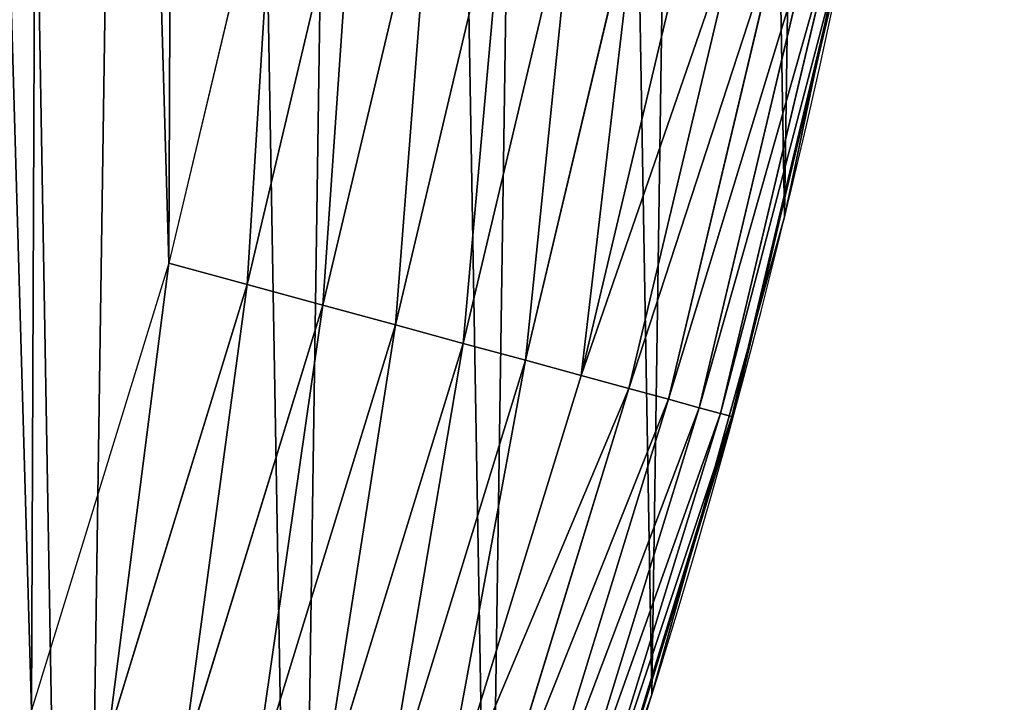
# Model space of a CAD drawing. Extents: x 2167 to 3985, y 1370 to 2039.
# Drawn here: x 3955 to 3984, y 1561 to 1581 of the extents above; entities that cross this region are included whole.
import ezdxf

# ---------------------------------------------------------------- set-up
doc = ezdxf.new("R2010")
doc.units = 0
doc.header["$LTSCALE"] = 25.4
doc.layers.get('0').update_dxf_attribs({"color": 13, "linetype": 'CONTINUOUS'})

# ---------------------------------------------------------------- blocks, each defined once
blk = doc.blocks.new('SKUPINA_4')
at = {"color": 0}
for p, q in [((1780.756365793504, 189.8054990635038, 157.0752858354288), (1777.728483082689, 175.3891296299106, 156.5413884190911)), ((1780.756365793504, 189.8054990635038, 157.0752858354288), (1777.728483082689, 175.3891296299106, 156.5413884190911)), ((1762.634053461212, 187.5351730154712, 459.9999999999999), (1759.423599108092, 174.0107531408813, 459.9999999999999)), ((1762.634053461212, 187.5351730154712, 459.9999999999999), (1759.423599108092, 174.0107531408813, 459.9999999999999)), ((1780.195225224923, 187.1337939436273, 440), (1778.59344342243, 179.5073828761736, 440)), ((1764.992199696509, 187.0563104516168, 459.6180095148613), (1761.745377261137, 173.3786857155647, 459.6180095148613)), ((1764.992199696509, 187.0563104516168, 459.6180095148613), (1761.745377261137, 173.3786857155647, 459.6180095148613)), ((1764.001832045509, 172.7644015454636, 458.9347795960336), (1767.283999344939, 186.5909207149423, 458.9347795960336)), ((1764.001832045509, 172.7644015454636, 458.9347795960336), (1767.283999344939, 186.5909207149423, 458.9347795960336)), ((1766.15669068389, 172.1777753212069, 457.9612932452021), (1769.472611456322, 186.1464850004608, 457.9612932452021)), ((1766.15669068389, 172.1777753212069, 457.9612932452021), (1769.472611456322, 186.1464850004608, 457.9612932452021)), ((1768.17531356903, 171.6282371286698, 456.7131993704971), (1771.522853832335, 185.7301476648012, 456.7131993704971)), ((1768.17531356903, 171.6282371286698, 456.7131993704971), (1771.522853832335, 185.7301476648012, 456.7131993704971)), ((1770.025251099497, 171.1246208592399, 455.2105612284469), (1773.401768584499, 185.3486013798348, 455.2105612284469)), ((1770.025251099497, 171.1246208592399, 455.2105612284469), (1773.401768584499, 185.3486013798348, 455.2105612284469)), ((1771.676765310875, 170.6750222039632, 453.4775339047579), (1775.079151936131, 185.0079795471834, 453.4775339047579)), ((1771.676765310875, 170.6750222039632, 453.4775339047579), (1775.079151936131, 185.0079795471834, 453.4775339047579)), ((1773.103307917046, 170.2866685143543, 451.5419760184574), (1776.528039751625, 184.7137577030582, 451.5419760184574)), ((1773.103307917046, 170.2866685143543, 451.5419760184574), (1776.528039751625, 184.7137577030582, 451.5419760184574)), ((1774.281947077041, 169.9658026218663, 449.4350018913004), (1777.725140988137, 184.4706654983733, 449.4350018913004)), ((1774.281947077041, 169.9658026218663, 449.4350018913004), (1777.725140988137, 184.4706654983733, 449.4350018913004)), ((1775.193736027076, 169.7175824836397, 447.1904813813707), (1778.651212101817, 184.2826106690453, 447.1904813813707)), ((1775.193736027076, 169.7175824836397, 447.1904813813707), (1778.651212101817, 184.2826106690453, 447.1904813813707)), ((1775.82401765203, 169.5459982677287, 444.8444954211096), (1779.291366390078, 184.1526162186808, 444.8444954211096)), ((1775.82401765203, 169.5459982677287, 444.8444954211096), (1779.291366390078, 184.1526162186808, 444.8444954211096)), ((1776.162660100289, 169.4538082106835, 442.4347560120629), (1779.635313297076, 184.0827718234309, 442.4347560120629)), ((1776.162660100289, 169.4538082106835, 442.4347560120629), (1779.635313297076, 184.0827718234309, 442.4347560120629)), ((1778.59344342243, 179.5073828761736, 440), (1779.677523835654, 184.0742002402013, 440)), ((1776.957250985251, 172.6147281045747, 440), (1778.59344342243, 179.5073828761736, 440)), ((1778.59344342243, 179.5073828761736, 440), (1777.728483082688, 175.3891296299114, 440)), ((1777.728483082689, 175.3891296299106, 156.5413884190911), (1773.783161520709, 161.1963772848273, 155.8457217801425)), ((1777.728483082689, 175.3891296299106, 156.5413884190911), (1773.783161520709, 161.1963772848273, 155.8457217801425)), ((1777.728483082688, 175.3891296299114, 440), (1776.957250985251, 172.6147281045747, 440)), ((1777.728483082688, 175.3891296299114), (1777.728483082689, 175.3891296299106, 156.5413884190911)), ((1777.728483082688, 175.3891296299114), (1777.728483082689, 175.3891296299106, 156.5413884190911)), ((1777.728483082689, 175.3891296299106, 156.5413884190911), (1777.728483082688, 175.3891296299114, 440)), ((1777.728483082689, 175.3891296299106, 156.5413884190911), (1777.728483082688, 175.3891296299114, 440)), ((1759.423599108092, 174.0107531408813, 459.9999999999999), (1755.335479203363, 160.7252638483369, 459.9999999999999)), ((1759.423599108092, 174.0107531408813, 459.9999999999999), (1755.335479203363, 160.7252638483369, 459.9999999999999)), ((1761.745377261137, 173.3786857155647, 459.6180095148613), (1759.423599108092, 174.0107531408813, 459.9999999999999)), ((1761.745377261137, 173.3786857155647, 459.6180095148613), (1759.423599108092, 174.0107531408813, 459.9999999999999)), ((1761.745377261137, 173.3786857155647, 459.6180095148613), (1757.610947063659, 159.9426981713091, 459.6180095148613)), ((1761.745377261137, 173.3786857155647, 459.6180095148613), (1757.610947063659, 159.9426981713091, 459.6180095148613)), ((1764.001832045509, 172.7644015454636, 458.9347795960336), (1761.745377261137, 173.3786857155647, 459.6180095148613)), ((1764.001832045509, 172.7644015454636, 458.9347795960336), (1761.745377261137, 173.3786857155647, 459.6180095148613)), ((1759.822394498167, 159.1821500269056, 458.9347795960336), (1764.001832045509, 172.7644015454636, 458.9347795960336)), ((1759.822394498167, 159.1821500269056, 458.9347795960336), (1764.001832045509, 172.7644015454636, 458.9347795960336)), ((1766.15669068389, 172.1777753212069, 457.9612932452021), (1764.001832045509, 172.7644015454636, 458.9347795960336)), ((1766.15669068389, 172.1777753212069, 457.9612932452021), (1764.001832045509, 172.7644015454636, 458.9347795960336)), ((1776.957250985251, 172.6147281045747, 440), (1774.871279827878, 165.1107334185954, 440)), ((1776.204219654496, 169.4424942785627, 440), (1776.957250985251, 172.6147281045747, 440)), ((1761.934272228039, 158.4558453164261, 457.9612932452021), (1766.15669068389, 172.1777753212069, 457.9612932452021)), ((1761.934272228039, 158.4558453164261, 457.9612932452021), (1766.15669068389, 172.1777753212069, 457.9612932452021)), ((1768.17531356903, 171.6282371286698, 456.7131993704971), (1766.15669068389, 172.1777753212069, 457.9612932452021)), ((1768.17531356903, 171.6282371286698, 456.7131993704971), (1766.15669068389, 172.1777753212069, 457.9612932452021)), ((1763.912631569206, 157.7754594739197, 456.7131993704971), (1768.17531356903, 171.6282371286698, 456.7131993704971)), ((1763.912631569206, 157.7754594739197, 456.7131993704971), (1768.17531356903, 171.6282371286698, 456.7131993704971)), ((1770.025251099497, 171.1246208592399, 455.2105612284469), (1768.17531356903, 171.6282371286698, 456.7131993704971)), ((1770.025251099497, 171.1246208592399, 455.2105612284469), (1768.17531356903, 171.6282371286698, 456.7131993704971)), ((1765.725670161466, 157.1519297822068, 455.2105612284469), (1770.025251099497, 171.1246208592399, 455.2105612284469)), ((1765.725670161466, 157.1519297822068, 455.2105612284469), (1770.025251099497, 171.1246208592399, 455.2105612284469)), ((1771.676765310875, 170.6750222039632, 453.4775339047579), (1770.025251099497, 171.1246208592399, 455.2105612284469)), ((1771.676765310875, 170.6750222039632, 453.4775339047579), (1770.025251099497, 171.1246208592399, 455.2105612284469)), ((1767.344243195192, 156.5952795547717, 453.4775339047579), (1771.676765310875, 170.6750222039632, 453.4775339047579)), ((1767.344243195192, 156.5952795547717, 453.4775339047579), (1771.676765310875, 170.6750222039632, 453.4775339047579)), ((1773.103307917046, 170.2866685143543, 451.5419760184574), (1771.676765310875, 170.6750222039632, 453.4775339047579)), ((1773.103307917046, 170.2866685143543, 451.5419760184574), (1771.676765310875, 170.6750222039632, 453.4775339047579)), ((1768.74233191759, 156.1144570097997, 451.5419760184574), (1773.103307917046, 170.2866685143543, 451.5419760184574)), ((1768.74233191759, 156.1144570097997, 451.5419760184574), (1773.103307917046, 170.2866685143543, 451.5419760184574)), ((1774.281947077041, 169.9658026218663, 449.4350018913004), (1773.103307917046, 170.2866685143543, 451.5419760184574)), ((1774.281947077041, 169.9658026218663, 449.4350018913004), (1773.103307917046, 170.2866685143543, 451.5419760184574)), ((1769.897461887239, 155.7171914265204, 449.4350018913004), (1774.281947077041, 169.9658026218663, 449.4350018913004)), ((1769.897461887239, 155.7171914265204, 449.4350018913004), (1774.281947077041, 169.9658026218663, 449.4350018913004)), ((1775.193736027076, 169.7175824836397, 447.1904813813707), (1774.281947077041, 169.9658026218663, 449.4350018913004)), ((1775.193736027076, 169.7175824836397, 447.1904813813707), (1774.281947077041, 169.9658026218663, 449.4350018913004)), ((1770.791064253364, 155.4098688961335, 447.1904813813707), (1775.193736027076, 169.7175824836397, 447.1904813813707)), ((1770.791064253364, 155.4098688961335, 447.1904813813707), (1775.193736027076, 169.7175824836397, 447.1904813813707)), ((1771.40877425233, 155.1974296646317, 444.8444954211096), (1775.82401765203, 169.5459982677287, 444.8444954211096)), ((1771.40877425233, 155.1974296646317, 444.8444954211096), (1775.82401765203, 169.5459982677287, 444.8444954211096)), ((1775.82401765203, 169.5459982677287, 444.8444954211096), (1775.193736027076, 169.7175824836397, 447.1904813813707)), ((1775.82401765203, 169.5459982677287, 444.8444954211096), (1775.193736027076, 169.7175824836397, 447.1904813813707)), ((1776.162660100289, 169.4538082106835, 442.4347560120629), (1775.82401765203, 169.5459982677287, 444.8444954211096)), ((1776.162660100289, 169.4538082106835, 442.4347560120629), (1775.82401765203, 169.5459982677287, 444.8444954211096)), ((1771.740662122899, 155.0832887177689, 442.4347560120629), (1776.162660100289, 169.4538082106835, 442.4347560120629)), ((1771.740662122899, 155.0832887177689, 442.4347560120629), (1776.162660100289, 169.4538082106835, 442.4347560120629)), ((1774.871279827878, 165.1107334185954, 440), (1776.204219654496, 169.4424942785627, 440)), ((1776.204219654496, 169.4424942785627, 440), (1776.162660100289, 169.4538082106835, 442.4347560120629)), ((1776.204219654496, 169.4424942785627, 440), (1776.162660100289, 169.4538082106835, 442.4347560120629)), ((1772.786630523259, 158.3360823171985, 440), (1774.871279827878, 165.1107334185954, 440)), ((1774.871279827878, 165.1107334185954, 440), (1773.783161520706, 161.1963772848288, 440)), ((1773.783161520709, 161.1963772848273, 155.8457217801425), (1768.936613280129, 147.2855630919757, 154.9911445620229)), ((1773.783161520709, 161.1963772848273, 155.8457217801425), (1768.936613280129, 147.2855630919757, 154.9911445620229)), ((1773.783161520706, 161.1963772848288, 440), (1772.786630523259, 158.3360823171985, 440)), ((1773.783161520706, 161.1963772848288), (1773.783161520709, 161.1963772848273, 155.8457217801425)), ((1773.783161520706, 161.1963772848288), (1773.783161520709, 161.1963772848273, 155.8457217801425)), ((1773.783161520709, 161.1963772848273, 155.8457217801425), (1773.783161520706, 161.1963772848288, 440)), ((1773.783161520709, 161.1963772848273, 155.8457217801425), (1773.783161520706, 161.1963772848288, 440))]:
    blk.add_line(p, q, dxfattribs=at)
at = {"color": 156}
blk.add_arc((1554.46468137195, 229.8075807831887), 229.8001152746743, 239.771179569038, 59.77117956903879, dxfattribs=at)
blk.add_arc((1554.46468137195, 229.8075807831887), 229.8001152746743, 239.771179569038, 59.77117956903879, dxfattribs=at)
blk.add_arc((1554.46468137195, 229.8075807831887), 229.8001152746743, 239.771179569038, 59.77117956903879, dxfattribs=at)
blk.add_arc((1554.46468137195, 229.8075807831887), 229.8001152746743, 239.771179569038, 59.77117956903879, dxfattribs=at)
blk.add_arc((1554.46468137195, 229.8075807831887), 229.8001152746743, 239.771179569038, 59.77117956903879, dxfattribs=at)
blk.add_arc((1554.46468137195, 229.8075807831887), 229.8001152746743, 239.771179569038, 59.77117956903879, dxfattribs=at)
blk.add_arc((1554.46468137195, 229.8075807831887), 229.8001152746743, 239.771179569038, 59.77117956903879, dxfattribs=at)
blk.add_arc((1554.46468137195, 229.8075807831887), 229.8001152746743, 239.771179569038, 59.77117956903879, dxfattribs=at)
blk.add_arc((1554.46468137195, 229.8075807831887), 229.8001152746743, 239.771179569038, 59.77117956903879, dxfattribs=at)
blk.add_arc((1554.46468137195, 229.8075807831887), 229.8001152746743, 239.771179569038, 59.77117956903879, dxfattribs=at)
blk.add_arc((1554.46468137195, 229.8075807831887), 229.8001152746743, 239.771179569038, 59.77117956903879, dxfattribs=at)
blk.add_arc((1554.46468137195, 229.8075807831887), 229.8001152746743, 239.771179569038, 59.77117956903879, dxfattribs=at)
blk.add_arc((1554.46468137195, 229.8075807831887), 229.8001152746743, 239.771179569038, 59.77117956903879, dxfattribs=at)
blk.add_arc((1554.46468137195, 229.8075807831887), 229.8001152746743, 239.771179569038, 59.77117956903879, dxfattribs=at)
blk.add_arc((1554.46468137195, 229.8075807831887), 229.8001152746743, 239.771179569038, 59.77117956903879, dxfattribs=at)
blk.add_arc((1554.46468137195, 229.8075807831887), 229.8001152746743, 239.771179569038, 59.77117956903879, dxfattribs=at)
blk.add_arc((1554.46468137195, 229.8075807831887), 229.8001152746743, 239.771179569038, 59.77117956903879, dxfattribs=at)
blk.add_arc((1554.46468137195, 229.8075807831887), 229.8001152746743, 239.771179569038, 59.77117956903879, dxfattribs=at)
blk.add_arc((1554.46468137195, 229.8075807831887), 229.8001152746743, 239.771179569038, 59.77117956903879, dxfattribs=at)
blk.add_arc((1554.46468137195, 229.8075807831887), 229.8001152746743, 239.771179569038, 59.77117956903879, dxfattribs=at)
blk.add_arc((1554.46468137195, 229.8075807831887), 229.8001152746743, 239.771179569038, 59.77117956903879, dxfattribs=at)
blk.add_arc((1554.46468137195, 229.8075807831887), 229.8001152746743, 239.771179569038, 59.77117956903879, dxfattribs=at)
blk.add_arc((1554.46468137195, 229.8075807831887), 229.8001152746743, 239.771179569038, 59.77117956903879, dxfattribs=at)
blk.add_arc((1554.46468137195, 229.8075807831887), 229.8001152746743, 239.771179569038, 59.77117956903879, dxfattribs=at)
blk.add_arc((1554.46468137195, 229.8075807831887), 229.8001152746743, 239.771179569038, 59.77117956903879, dxfattribs=at)
blk.add_arc((1554.46468137195, 229.8075807831887), 229.8001152746743, 239.771179569038, 59.77117956903879, dxfattribs=at)
blk.add_arc((1554.46468137195, 229.8075807831887), 229.8001152746743, 239.771179569038, 59.77117956903879, dxfattribs=at)
blk.add_arc((1554.46468137195, 229.8075807831887), 229.8001152746743, 239.771179569038, 59.77117956903879, dxfattribs=at)
blk.add_arc((1554.46468137195, 229.8075807831887), 229.8001152746743, 239.771179569038, 59.77117956903879, dxfattribs=at)
blk.add_arc((1554.46468137195, 229.8075807831887), 229.8001152746743, 239.771179569038, 59.77117956903879, dxfattribs=at)
blk.add_arc((1554.46468137195, 229.8075807831887), 229.8001152746743, 239.771179569038, 59.77117956903879, dxfattribs=at)
blk.add_arc((1554.46468137195, 229.8075807831887), 229.8001152746743, 239.771179569038, 59.77117956903879, dxfattribs=at)
blk.add_arc((1554.46468137195, 229.8075807831887), 229.8001152746743, 239.771179569038, 59.77117956903879, dxfattribs=at)
blk.add_arc((1554.46468137195, 229.8075807831887), 229.8001152746743, 239.771179569038, 59.77117956903879, dxfattribs=at)
blk.add_arc((1554.46468137195, 229.8075807831887), 229.8001152746743, 239.771179569038, 59.77117956903879, dxfattribs=at)
blk.add_arc((1554.46468137195, 229.8075807831887), 229.8001152746743, 239.771179569038, 59.77117956903879, dxfattribs=at)
blk.add_arc((1554.46468137195, 229.8075807831887), 229.8001152746743, 239.771179569038, 59.77117956903879, dxfattribs=at)
blk.add_arc((1554.46468137195, 229.8075807831887), 229.8001152746743, 239.771179569038, 59.77117956903879, dxfattribs=at)
blk.add_arc((1554.46468137195, 229.8075807831887), 229.8001152746743, 239.771179569038, 59.77117956903879, dxfattribs=at)
blk.add_arc((1554.46468137195, 229.8075807831887), 229.8001152746743, 239.771179569038, 59.77117956903879, dxfattribs=at)
blk.add_arc((1554.46468137195, 229.8075807831887), 229.8001152746743, 239.771179569038, 59.77117956903879, dxfattribs=at)
blk.add_arc((1554.46468137195, 229.8075807831887), 229.8001152746743, 239.771179569038, 59.77117956903879, dxfattribs=at)
blk.add_arc((1554.46468137195, 229.8075807831887), 229.8001152746743, 239.771179569038, 59.77117956903879, dxfattribs=at)
blk.add_arc((1554.46468137195, 229.8075807831887), 229.8001152746743, 239.771179569038, 59.77117956903879, dxfattribs=at)
blk.add_arc((1554.46468137195, 229.8075807831887), 229.8001152746743, 239.771179569038, 59.77117956903879, dxfattribs=at)
blk.add_arc((1554.46468137195, 229.8075807831887), 229.8001152746743, 239.771179569038, 59.77117956903879, dxfattribs=at)
blk.add_arc((1554.46468137195, 229.8075807831887), 229.8001152746743, 239.771179569038, 59.77117956903879, dxfattribs=at)
blk.add_arc((1554.46468137195, 229.8075807831887), 229.8001152746743, 239.771179569038, 59.77117956903879, dxfattribs=at)
blk.add_arc((1554.46468137195, 229.8075807831887), 229.8001152746743, 239.771179569038, 59.77117956903879, dxfattribs=at)
at = {"color": 0}
blk.add_arc((1554.46468137195, 229.8075807831887), 229.8001152746743, 239.771179569038, 59.77117956903879, dxfattribs=at)
mesh = blk.add_polyface(dxfattribs=at)
corners = [(889.9381529237855, 639.4463782331395), (892.6420163709363, 179.4244627012093), (889.9381529237812, 179.2539762490871), (890.5420516011151, 639.4526834797168), (924.1143738581662, 639.0760034426281), (1034.901256791653, 169.745879759098), (957.6706628399702, 637.9722918178508), (991.1951760280027, 636.142066398041), (1024.672185810924, 633.5861858108689), (1058.085986863042, 630.3058491161371), (1174.680141112196, 141.5815414755301), (1091.420903512266, 626.3025952432938), (1124.661297094158, 621.5783022694633), (1157.791573288575, 616.1351865383297), (1190.79618943564, 609.9758016204321), (1242.153631177789, 118.4905816542048), (1223.659661827275, 603.1030371151115), (1256.36657297129, 595.5201172949786), (1309.627121243382, 95.39962183287952), (1288.901578824267, 587.2305995932032), (1321.249415990029, 578.2383729346419), (1432.566397871391, 34.84058404494684), (1353.394908880268, 568.5476559113665), (1385.322976834004, 558.1629948035934), (1417.01864119246, 547.0892614468296), (1448.467032326195, 535.3316509463091), (1437.371728466466, 32.06907164514465), (1438.770750956429, 31.25530191119442), (1451.729744729604, 24.25071329064599), (1479.653396610862, 522.8956792397966), (1465.110898394016, 18.09080193043463), (1478.859225919011, 12.80088022763625), (1492.918232477782, 8.402685605210854), (1510.563103348843, 509.787180509818), (1507.230146596732, 4.914291188273228), (1521.736157550848, 2.350031537740824), (1541.181651632937, 496.0123044466749), (1536.37665702959, 0.7204437465497278), (1551.091484080226, 0.03222414047830852), (1571.494677149393, 481.5775133633329), (1565.82017232208, 0.2882007615116663), (1580.502198415877, 1.48732174680614), (1601.48795891667, 466.4895791637555), (1595.077230767109, 3.624659651023478), (1609.485377441513, 6.691431694257608), (1631.145117568285, 450.756804739072), (1623.667432273865, 10.67503585236165), (1637.565118158816, 15.55910264136928), (1660.09263996241, 434.5832602907828), (1651.121326524024, 21.32356238321704), (1664.280352001517, 27.94472767635186), (1670.158611787468, 428.3598596551843), (1676.988121333002, 35.39539073234869), (1682.084810281538, 420.888556752001), (1689.192415568494, 43.64493517854856), (1682.642194384295, 420.539377131422), (1694.599068086164, 411.9351367446211), (1700.843084645164, 52.6594618673001), (1705.980099534292, 402.5824951641374), (1711.892253464716, 62.40192817482904), (1716.738521629236, 392.5198844003598), (1722.294518622431, 72.83230021732658), (1726.830125706933, 381.7886538793388), (1732.007134979494, 83.9077173587607), (1736.213443201587, 370.4329005291277), (1740.990191311947, 95.58266833442855), (1744.849916048894, 358.499287576045), (1749.206774314461, 107.8091782665016), (1752.704055129409, 346.0368527954649), (1756.623120285027, 120.5370058030909), (1759.743586100945, 333.096807005086), (1763.20875386725, 133.7138495707377), (1765.939582020759, 319.7323236286917), (1768.936613280126, 147.2855630919778), (1771.266582212584, 305.9983201951492), (1773.783161520706, 161.1963772848288), (1775.702696889994, 291.9512326705002), (1777.728483082688, 175.3891296299114), (1779.229697106233, 277.6487835504744), (1780.756365793507, 189.8054990635038), (1781.833089660878, 263.1497446663711), (1782.854367433622, 204.3862456313015), (1783.502176655491, 248.5136956790019), (1784.013866864276, 219.0714539180987), (1784.230099453596, 233.8007792530756)]
mesh.append_faces([[corners[k] for k in face] for face in [(0, 1, 2), (83, 82, 84)]], dxfattribs={"vtx0": -1, "color": 0})
mesh.append_faces([[corners[k] for k in face] for face in [(1, 4, 5), (5, 9, 10), (10, 14, 15), (15, 17, 18), (18, 20, 21), (21, 25, 26), (26, 25, 27), (27, 25, 28), (28, 29, 30), (30, 29, 31), (31, 29, 32), (32, 33, 34), (34, 33, 35), (35, 36, 37), (37, 36, 38), (38, 39, 40), (40, 39, 41), (41, 42, 43), (43, 42, 44), (44, 45, 46), (46, 45, 47), (47, 48, 49), (49, 48, 50), (50, 51, 52), (52, 53, 54), (54, 56, 57), (57, 58, 59), (59, 60, 61), (61, 62, 63), (63, 64, 65), (65, 66, 67), (67, 68, 69), (69, 70, 71), (71, 72, 73), (73, 74, 75), (75, 76, 77), (77, 78, 79), (79, 80, 81), (81, 82, 83)]], dxfattribs={"vtx0": -1, "vtx1": -1, "color": 0})
mesh.append_faces([[corners[k] for k in face] for face in [(1, 0, 3), (1, 3, 4), (5, 4, 6), (5, 6, 7), (5, 7, 8), (5, 8, 9), (10, 9, 11), (10, 11, 12), (10, 12, 13), (10, 13, 14), (15, 14, 16), (15, 16, 17), (18, 17, 19), (18, 19, 20), (21, 20, 22), (21, 22, 23), (21, 23, 24), (21, 24, 25), (28, 25, 29), (32, 29, 33), (35, 33, 36), (38, 36, 39), (41, 39, 42), (44, 42, 45), (47, 45, 48), (50, 48, 51), (52, 51, 53), (54, 53, 55), (54, 55, 56), (57, 56, 58), (59, 58, 60), (61, 60, 62), (63, 62, 64), (65, 64, 66), (67, 66, 68), (69, 68, 70), (71, 70, 72), (73, 72, 74), (75, 74, 76), (77, 76, 78), (79, 78, 80), (81, 80, 82)]], dxfattribs={"vtx0": -1, "vtx2": -1, "color": 0})
mesh = blk.add_polyface(dxfattribs=at)
corners = [(1695.158346422557, 388.9513414184809, 459.9999999999999), (1686.681524405468, 63.68323029603317, 459.9999999999999), (1686.681524405468, 395.9649305729124, 459.9999999999999), (1693.882736704985, 69.54514044960929, 459.9999999999999), (1704.065897042465, 79.00665172629454, 459.9999999999999), (1705.26561042884, 379.4087964536992, 459.9999999999999), (1713.608442007241, 89.11391573258095, 459.9999999999999), (1714.72712170552, 369.225636116214, 459.9999999999999), (1722.469508956792, 99.82365161229816, 459.9999999999999), (1723.502364608769, 358.4454662619499, 459.9999999999999), (1728.515816640443, 108.1904871670245, 459.9999999999999), (1731.55376220125, 347.1144492332131, 459.9999999999999), (1730.611153442051, 111.089998632223, 459.9999999999999), (1737.998511691413, 122.864712564767, 459.9999999999999), (1738.846837162399, 335.2811061844953, 459.9999999999999), (1744.59994990272, 135.0973722771976, 459.9999999999999), (1745.350359425603, 322.996109307421, 459.9999999999999), (1750.387199704072, 147.7355956426229, 459.9999999999999), (1751.036479910078, 310.312064844649, 459.9999999999999), (1755.335479203363, 160.7252638483369, 459.9999999999999), (1755.880849774967, 297.2832878218388, 459.9999999999999), (1759.423599108092, 174.0107531408813, 459.9999999999999), (1759.862724684766, 283.9655694624354, 459.9999999999999), (1762.634053461212, 187.5351730154712, 459.9999999999999), (1762.965053639829, 270.4159382810241, 459.9999999999999), (1764.953094604298, 201.2406098299, 459.9999999999999), (1765.174551991278, 256.6924158785014, 459.9999999999999), (1766.370792047147, 215.0683747996348, 459.9999999999999), (1766.481758327962, 242.8537684846633, 459.9999999999999), (1766.881074991685, 228.9592553121938, 459.9999999999999)]
mesh.append_faces([[corners[k] for k in face] for face in [(0, 1, 2), (27, 28, 29)]], dxfattribs={"vtx0": -1, "color": 0})
mesh.append_faces([[corners[k] for k in face] for face in [(1, 0, 3), (3, 0, 4), (4, 5, 6), (6, 7, 8), (8, 9, 10), (10, 11, 12), (12, 11, 13), (13, 14, 15), (15, 16, 17), (17, 18, 19), (19, 20, 21), (21, 22, 23), (23, 24, 25), (25, 26, 27)]], dxfattribs={"vtx0": -1, "vtx1": -1, "color": 0})
mesh.append_faces([[corners[k] for k in face] for face in [(4, 0, 5), (6, 5, 7), (8, 7, 9), (10, 9, 11), (13, 11, 14), (15, 14, 16), (17, 16, 18), (19, 18, 20), (21, 20, 22), (23, 22, 24), (25, 24, 26), (27, 26, 28)]], dxfattribs={"vtx0": -1, "vtx2": -1, "color": 0})
at = {"color": 156}
mesh = blk.add_polyface(dxfattribs=at)
corners = [(1777.728483082688, 175.3891296299114), (1780.756365793504, 189.8054990635038, 157.0752858354288), (1777.728483082689, 175.3891296299106, 156.5413884190911), (1780.756365793507, 189.8054990635038)]
mesh.append_faces([[corners[k] for k in face] for face in [(0, 1, 2), (1, 0, 3)]], dxfattribs={"vtx0": -1, "color": 156})
at = {"color": 145}
mesh = blk.add_polyface(dxfattribs=at)
corners = [(1780.756365793504, 189.8054990635038, 157.0752858354288), (1777.728483082688, 175.3891296299114, 440), (1777.728483082689, 175.3891296299106, 156.5413884190911), (1778.59344342243, 179.5073828761736, 440), (1780.195225224923, 187.1337939436273, 440), (1780.756365793507, 189.8054990635038, 440)]
mesh.append_faces([[corners[k] for k in face] for face in [(0, 1, 2), (4, 0, 5)]], dxfattribs={"vtx0": -1, "color": 145})
mesh.append_faces([[corners[k] for k in face] for face in [(1, 0, 3), (3, 0, 4)]], dxfattribs={"vtx0": -1, "vtx1": -1, "color": 145})
at = {"color": 28}
mesh = blk.add_polyface(dxfattribs=at)
corners = [(1761.745377261137, 173.3786857155647, 459.6180095148613), (1762.634053461212, 187.5351730154712, 459.9999999999999), (1759.423599108092, 174.0107531408813, 459.9999999999999), (1764.992199696509, 187.0563104516168, 459.6180095148613)]
mesh.append_faces([[corners[k] for k in face] for face in [(0, 1, 2), (1, 0, 3)]], dxfattribs={"vtx0": -1, "color": 28})
mesh = blk.add_polyface(dxfattribs=at)
corners = [(1764.001832045509, 172.7644015454636, 458.9347795960336), (1764.992199696509, 187.0563104516168, 459.6180095148613), (1761.745377261137, 173.3786857155647, 459.6180095148613), (1767.283999344939, 186.5909207149423, 458.9347795960336)]
mesh.append_faces([[corners[k] for k in face] for face in [(0, 1, 2), (1, 0, 3)]], dxfattribs={"vtx0": -1, "color": 28})
mesh = blk.add_polyface(dxfattribs=at)
corners = [(1766.15669068389, 172.1777753212069, 457.9612932452021), (1767.283999344939, 186.5909207149423, 458.9347795960336), (1764.001832045509, 172.7644015454636, 458.9347795960336), (1769.472611456322, 186.1464850004608, 457.9612932452021)]
mesh.append_faces([[corners[k] for k in face] for face in [(0, 1, 2), (1, 0, 3)]], dxfattribs={"vtx0": -1, "color": 28})
mesh = blk.add_polyface(dxfattribs=at)
corners = [(1768.17531356903, 171.6282371286698, 456.7131993704971), (1769.472611456322, 186.1464850004608, 457.9612932452021), (1766.15669068389, 172.1777753212069, 457.9612932452021), (1771.522853832335, 185.7301476648012, 456.7131993704971)]
mesh.append_faces([[corners[k] for k in face] for face in [(0, 1, 2), (1, 0, 3)]], dxfattribs={"vtx0": -1, "color": 28})
mesh = blk.add_polyface(dxfattribs=at)
corners = [(1770.025251099497, 171.1246208592399, 455.2105612284469), (1771.522853832335, 185.7301476648012, 456.7131993704971), (1768.17531356903, 171.6282371286698, 456.7131993704971), (1773.401768584499, 185.3486013798348, 455.2105612284469)]
mesh.append_faces([[corners[k] for k in face] for face in [(0, 1, 2), (1, 0, 3)]], dxfattribs={"vtx0": -1, "color": 28})
mesh = blk.add_polyface(dxfattribs=at)
corners = [(1771.676765310875, 170.6750222039632, 453.4775339047579), (1773.401768584499, 185.3486013798348, 455.2105612284469), (1770.025251099497, 171.1246208592399, 455.2105612284469), (1775.079151936131, 185.0079795471834, 453.4775339047579)]
mesh.append_faces([[corners[k] for k in face] for face in [(0, 1, 2), (1, 0, 3)]], dxfattribs={"vtx0": -1, "color": 28})
mesh = blk.add_polyface(dxfattribs=at)
corners = [(1776.528039751625, 184.7137577030582, 451.5419760184574), (1771.676765310875, 170.6750222039632, 453.4775339047579), (1773.103307917046, 170.2866685143543, 451.5419760184574), (1775.079151936131, 185.0079795471834, 453.4775339047579)]
mesh.append_faces([[corners[k] for k in face] for face in [(0, 1, 2), (1, 0, 3)]], dxfattribs={"vtx0": -1, "color": 28})
mesh = blk.add_polyface(dxfattribs=at)
corners = [(1777.725140988137, 184.4706654983733, 449.4350018913004), (1773.103307917046, 170.2866685143543, 451.5419760184574), (1774.281947077041, 169.9658026218663, 449.4350018913004), (1776.528039751625, 184.7137577030582, 451.5419760184574)]
mesh.append_faces([[corners[k] for k in face] for face in [(0, 1, 2), (1, 0, 3)]], dxfattribs={"vtx0": -1, "color": 28})
mesh = blk.add_polyface(dxfattribs=at)
corners = [(1778.651212101817, 184.2826106690453, 447.1904813813707), (1774.281947077041, 169.9658026218663, 449.4350018913004), (1775.193736027076, 169.7175824836397, 447.1904813813707), (1777.725140988137, 184.4706654983733, 449.4350018913004)]
mesh.append_faces([[corners[k] for k in face] for face in [(0, 1, 2), (1, 0, 3)]], dxfattribs={"vtx0": -1, "color": 28})
mesh = blk.add_polyface(dxfattribs=at)
corners = [(1779.291366390078, 184.1526162186808, 444.8444954211096), (1775.193736027076, 169.7175824836397, 447.1904813813707), (1775.82401765203, 169.5459982677287, 444.8444954211096), (1778.651212101817, 184.2826106690453, 447.1904813813707)]
mesh.append_faces([[corners[k] for k in face] for face in [(0, 1, 2), (1, 0, 3)]], dxfattribs={"vtx0": -1, "color": 28})
mesh = blk.add_polyface(dxfattribs=at)
corners = [(1779.635313297076, 184.0827718234309, 442.4347560120629), (1775.82401765203, 169.5459982677287, 444.8444954211096), (1776.162660100289, 169.4538082106835, 442.4347560120629), (1779.291366390078, 184.1526162186808, 444.8444954211096)]
mesh.append_faces([[corners[k] for k in face] for face in [(0, 1, 2), (1, 0, 3)]], dxfattribs={"vtx0": -1, "color": 28})
mesh = blk.add_polyface(dxfattribs=at)
corners = [(1776.957250985251, 172.6147281045747, 440), (1776.162660100289, 169.4538082106835, 442.4347560120629), (1776.204219654496, 169.4424942785627, 440), (1779.635313297076, 184.0827718234309, 442.4347560120629), (1778.59344342243, 179.5073828761736, 440), (1779.677523835654, 184.0742002402013, 440)]
mesh.append_faces([[corners[k] for k in face] for face in [(0, 1, 2), (3, 4, 5)]], dxfattribs={"vtx0": -1, "color": 28})
mesh.append_faces([[corners[k] for k in face] for face in [(1, 0, 3)]], dxfattribs={"vtx0": -1, "vtx1": -1, "color": 28})
mesh.append_faces([[corners[k] for k in face] for face in [(3, 0, 4)]], dxfattribs={"vtx0": -1, "vtx2": -1, "color": 28})
at = {"color": 156}
mesh = blk.add_polyface(dxfattribs=at)
corners = [(1773.783161520706, 161.1963772848288), (1777.728483082689, 175.3891296299106, 156.5413884190911), (1773.783161520709, 161.1963772848273, 155.8457217801425), (1777.728483082688, 175.3891296299114)]
mesh.append_faces([[corners[k] for k in face] for face in [(0, 1, 2), (1, 0, 3)]], dxfattribs={"vtx0": -1, "color": 156})
at = {"color": 145}
mesh = blk.add_polyface(dxfattribs=at)
corners = [(1777.728483082689, 175.3891296299106, 156.5413884190911), (1773.783161520706, 161.1963772848288, 440), (1773.783161520709, 161.1963772848273, 155.8457217801425), (1774.871279827878, 165.1107334185954, 440), (1776.957250985251, 172.6147281045747, 440), (1777.728483082688, 175.3891296299114, 440)]
mesh.append_faces([[corners[k] for k in face] for face in [(0, 1, 2), (4, 0, 5)]], dxfattribs={"vtx0": -1, "color": 145})
mesh.append_faces([[corners[k] for k in face] for face in [(1, 0, 3), (3, 0, 4)]], dxfattribs={"vtx0": -1, "vtx1": -1, "color": 145})
at = {"color": 28}
mesh = blk.add_polyface(dxfattribs=at)
corners = [(1757.610947063659, 159.9426981713091, 459.6180095148613), (1759.423599108092, 174.0107531408813, 459.9999999999999), (1755.335479203363, 160.7252638483369, 459.9999999999999), (1761.745377261137, 173.3786857155647, 459.6180095148613)]
mesh.append_faces([[corners[k] for k in face] for face in [(0, 1, 2), (1, 0, 3)]], dxfattribs={"vtx0": -1, "color": 28})
mesh = blk.add_polyface(dxfattribs=at)
corners = [(1759.822394498167, 159.1821500269056, 458.9347795960336), (1761.745377261137, 173.3786857155647, 459.6180095148613), (1757.610947063659, 159.9426981713091, 459.6180095148613), (1764.001832045509, 172.7644015454636, 458.9347795960336)]
mesh.append_faces([[corners[k] for k in face] for face in [(0, 1, 2), (1, 0, 3)]], dxfattribs={"vtx0": -1, "color": 28})
mesh = blk.add_polyface(dxfattribs=at)
corners = [(1761.934272228039, 158.4558453164261, 457.9612932452021), (1764.001832045509, 172.7644015454636, 458.9347795960336), (1759.822394498167, 159.1821500269056, 458.9347795960336), (1766.15669068389, 172.1777753212069, 457.9612932452021)]
mesh.append_faces([[corners[k] for k in face] for face in [(0, 1, 2), (1, 0, 3)]], dxfattribs={"vtx0": -1, "color": 28})
mesh = blk.add_polyface(dxfattribs=at)
corners = [(1763.912631569206, 157.7754594739197, 456.7131993704971), (1766.15669068389, 172.1777753212069, 457.9612932452021), (1761.934272228039, 158.4558453164261, 457.9612932452021), (1768.17531356903, 171.6282371286698, 456.7131993704971)]
mesh.append_faces([[corners[k] for k in face] for face in [(0, 1, 2), (1, 0, 3)]], dxfattribs={"vtx0": -1, "color": 28})
mesh = blk.add_polyface(dxfattribs=at)
corners = [(1765.725670161466, 157.1519297822068, 455.2105612284469), (1768.17531356903, 171.6282371286698, 456.7131993704971), (1763.912631569206, 157.7754594739197, 456.7131993704971), (1770.025251099497, 171.1246208592399, 455.2105612284469)]
mesh.append_faces([[corners[k] for k in face] for face in [(0, 1, 2), (1, 0, 3)]], dxfattribs={"vtx0": -1, "color": 28})
mesh = blk.add_polyface(dxfattribs=at)
corners = [(1767.344243195192, 156.5952795547717, 453.4775339047579), (1770.025251099497, 171.1246208592399, 455.2105612284469), (1765.725670161466, 157.1519297822068, 455.2105612284469), (1771.676765310875, 170.6750222039632, 453.4775339047579)]
mesh.append_faces([[corners[k] for k in face] for face in [(0, 1, 2), (1, 0, 3)]], dxfattribs={"vtx0": -1, "color": 28})
mesh = blk.add_polyface(dxfattribs=at)
corners = [(1773.103307917046, 170.2866685143543, 451.5419760184574), (1767.344243195192, 156.5952795547717, 453.4775339047579), (1768.74233191759, 156.1144570097997, 451.5419760184574), (1771.676765310875, 170.6750222039632, 453.4775339047579)]
mesh.append_faces([[corners[k] for k in face] for face in [(0, 1, 2), (1, 0, 3)]], dxfattribs={"vtx0": -1, "color": 28})
mesh = blk.add_polyface(dxfattribs=at)
corners = [(1774.281947077041, 169.9658026218663, 449.4350018913004), (1768.74233191759, 156.1144570097997, 451.5419760184574), (1769.897461887239, 155.7171914265204, 449.4350018913004), (1773.103307917046, 170.2866685143543, 451.5419760184574)]
mesh.append_faces([[corners[k] for k in face] for face in [(0, 1, 2), (1, 0, 3)]], dxfattribs={"vtx0": -1, "color": 28})
mesh = blk.add_polyface(dxfattribs=at)
corners = [(1775.193736027076, 169.7175824836397, 447.1904813813707), (1769.897461887239, 155.7171914265204, 449.4350018913004), (1770.791064253364, 155.4098688961335, 447.1904813813707), (1774.281947077041, 169.9658026218663, 449.4350018913004)]
mesh.append_faces([[corners[k] for k in face] for face in [(0, 1, 2), (1, 0, 3)]], dxfattribs={"vtx0": -1, "color": 28})
mesh = blk.add_polyface(dxfattribs=at)
corners = [(1775.82401765203, 169.5459982677287, 444.8444954211096), (1770.791064253364, 155.4098688961335, 447.1904813813707), (1771.40877425233, 155.1974296646317, 444.8444954211096), (1775.193736027076, 169.7175824836397, 447.1904813813707)]
mesh.append_faces([[corners[k] for k in face] for face in [(0, 1, 2), (1, 0, 3)]], dxfattribs={"vtx0": -1, "color": 28})
mesh = blk.add_polyface(dxfattribs=at)
corners = [(1776.162660100289, 169.4538082106835, 442.4347560120629), (1771.40877425233, 155.1974296646317, 444.8444954211096), (1771.740662122899, 155.0832887177689, 442.4347560120629), (1775.82401765203, 169.5459982677287, 444.8444954211096)]
mesh.append_faces([[corners[k] for k in face] for face in [(0, 1, 2), (1, 0, 3)]], dxfattribs={"vtx0": -1, "color": 28})
mesh = blk.add_polyface(dxfattribs=at)
corners = [(1772.786630523259, 158.3360823171985, 440), (1771.740662122899, 155.0832887177689, 442.4347560120629), (1771.781392728345, 155.0692808847506, 440), (1776.162660100289, 169.4538082106835, 442.4347560120629), (1774.871279827878, 165.1107334185954, 440), (1776.204219654496, 169.4424942785627, 440)]
mesh.append_faces([[corners[k] for k in face] for face in [(0, 1, 2), (3, 4, 5)]], dxfattribs={"vtx0": -1, "color": 28})
mesh.append_faces([[corners[k] for k in face] for face in [(1, 0, 3)]], dxfattribs={"vtx0": -1, "vtx1": -1, "color": 28})
mesh.append_faces([[corners[k] for k in face] for face in [(3, 0, 4)]], dxfattribs={"vtx0": -1, "vtx2": -1, "color": 28})
at = {"color": 156}
mesh = blk.add_polyface(dxfattribs=at)
corners = [(1768.936613280126, 147.2855630919778), (1773.783161520709, 161.1963772848273, 155.8457217801425), (1768.936613280129, 147.2855630919757, 154.9911445620229), (1773.783161520706, 161.1963772848288)]
mesh.append_faces([[corners[k] for k in face] for face in [(0, 1, 2), (1, 0, 3)]], dxfattribs={"vtx0": -1, "color": 156})
at = {"color": 145}
mesh = blk.add_polyface(dxfattribs=at)
corners = [(1773.783161520709, 161.1963772848273, 155.8457217801425), (1768.936613280126, 147.2855630919778, 440), (1768.936613280129, 147.2855630919757, 154.9911445620229), (1770.225227631709, 150.9842108555607, 440), (1772.786630523259, 158.3360823171985, 440), (1773.783161520706, 161.1963772848288, 440)]
mesh.append_faces([[corners[k] for k in face] for face in [(0, 1, 2), (4, 0, 5)]], dxfattribs={"vtx0": -1, "color": 145})
mesh.append_faces([[corners[k] for k in face] for face in [(1, 0, 3), (3, 0, 4)]], dxfattribs={"vtx0": -1, "vtx1": -1, "color": 145})

msp = doc.modelspace()

# ---------------------------------------------------------------- block references
at = {"color": 156}
msp.add_blockref('SKUPINA_4', (2200, 1400), dxfattribs=at)

doc.saveas('drawing.dxf')
